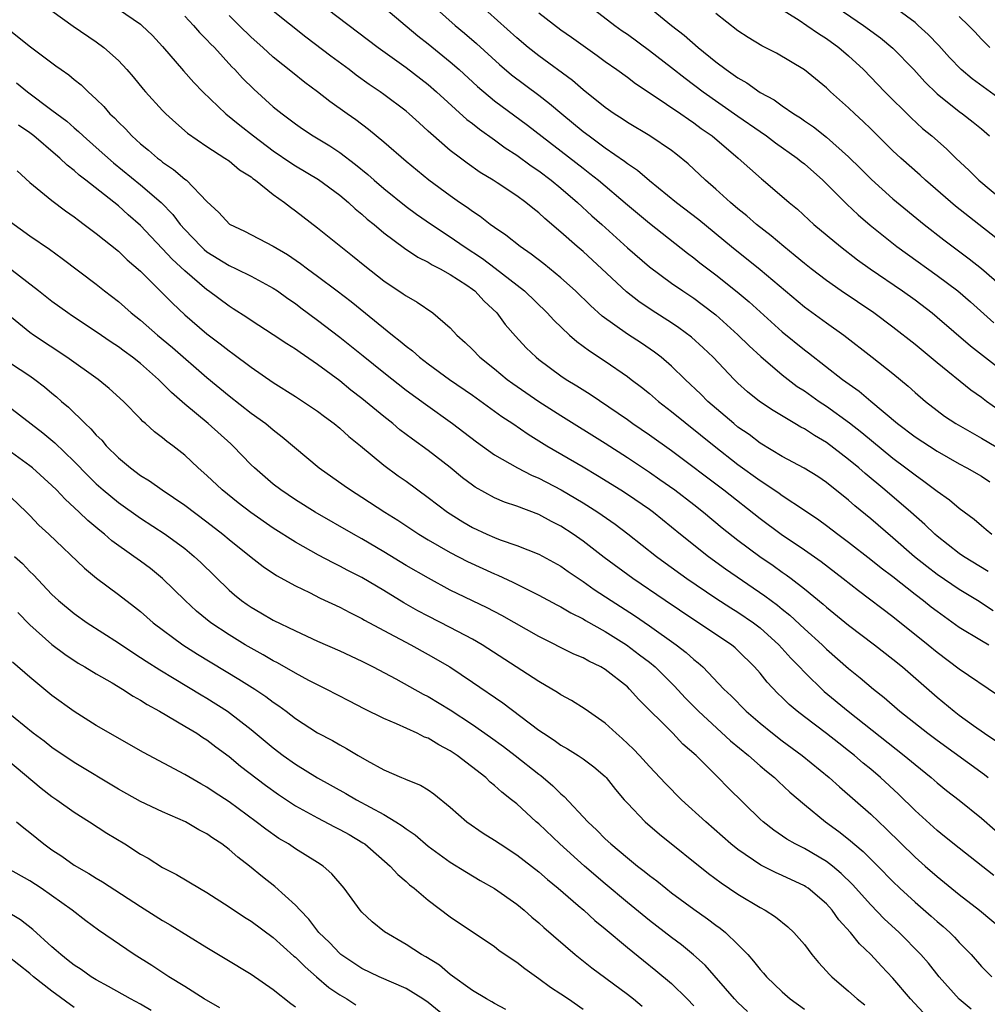
# Model space of a CAD drawing. Units: inches. Extents: x 2646000 to 2649000, y 1551019 to 1554000.
# Drawn here: x 2646444 to 2646532, y 1551109 to 1551198 of the extents above; entities that cross this region are included whole.
import ezdxf

# ---------------------------------------------------------------- set-up
doc = ezdxf.new("R2010")
doc.units = ezdxf.units.IN
doc.header["$MEASUREMENT"] = 0
doc.layers.add('LD26461551_2ft', color=161, linetype='Continuous')

msp = doc.modelspace()

# ---------------------------------------------------------------- linework, layer by layer
at = {"layer": 'LD26461551_2ft'}
for points, elevation in [([(2646471, 1551199.151), (2646476.473, 1551195), (2646479, 1551193.183), (2646481, 1551191.661), (2646481.765, 1551191), (2646484.506, 1551188.506), (2646485, 1551188.136), (2646485.623, 1551187.623), (2646487, 1551186.65), (2646487.943, 1551185.943), (2646489, 1551185.261), (2646490.299, 1551184.299), (2646491, 1551183.841), (2646492.123, 1551183), (2646493, 1551182.278), (2646494.497, 1551181), (2646495.796, 1551179.796), (2646496.691, 1551179), (2646499, 1551176.896), (2646501, 1551175.162), (2646503, 1551173.71), (2646504.007, 1551173), (2646505, 1551172.33), (2646505.766, 1551171.766), (2646507, 1551170.82), (2646509, 1551169.035), (2646510.016, 1551168.016), (2646511.059, 1551167.059), (2646513, 1551165.421), (2646514.363, 1551164.363), (2646515, 1551163.955), (2646516.352, 1551163), (2646517, 1551162.575), (2646519.082, 1551161.082), (2646520.19, 1551160.19), (2646523, 1551157.862), (2646524.167, 1551157), (2646525, 1551156.354), (2646525.806, 1551155.806), (2646527, 1551154.89), (2646528.106, 1551154.106), (2646529, 1551153.346), (2646530.355, 1551152.355), (2646531, 1551151.784), (2646531.435, 1551151.435), (2646531.936, 1551151)], 9146), ([(2646481.174, 1551199), (2646483.448, 1551197), (2646484.291, 1551196.291), (2646485.36, 1551195.36), (2646487.454, 1551193.454), (2646488.54, 1551192.54), (2646491, 1551190.689), (2646491.952, 1551189.952), (2646493.065, 1551189), (2646495, 1551187.416), (2646495.542, 1551187), (2646496.395, 1551186.395), (2646497, 1551185.935), (2646498.739, 1551184.739), (2646499, 1551184.524), (2646499.913, 1551183.914), (2646501, 1551182.984), (2646503.454, 1551181), (2646505.45, 1551179.45), (2646508.417, 1551177), (2646511, 1551174.925), (2646515, 1551171.553), (2646517, 1551170.098), (2646518.56, 1551169), (2646521.139, 1551167), (2646523, 1551165.516), (2646524.378, 1551164.378), (2646525, 1551163.812), (2646525.943, 1551163), (2646527, 1551162.179), (2646527.679, 1551161.679), (2646528.689, 1551161), (2646530.153, 1551160.153), (2646531, 1551159.697), (2646533, 1551158.512)], 9142), ([(2646533, 1551161.918), (2646531.455, 1551163), (2646531, 1551163.35), (2646530.034, 1551164.035), (2646527, 1551166.492), (2646525, 1551168.152), (2646523, 1551169.717), (2646521.272, 1551171), (2646518.325, 1551173), (2646517, 1551173.932), (2646515.611, 1551175), (2646515, 1551175.481), (2646514.178, 1551176.178), (2646513.132, 1551177), (2646511.985, 1551177.985), (2646510.686, 1551179), (2646509.796, 1551179.796), (2646509, 1551180.429), (2646508.317, 1551181), (2646507, 1551182.188), (2646506.063, 1551183), (2646504.491, 1551184.491), (2646503.389, 1551185.389), (2646503, 1551185.684), (2646501.031, 1551187), (2646499, 1551188.219), (2646498.54, 1551188.54), (2646497.821, 1551189), (2646497, 1551189.584), (2646495, 1551191.183), (2646494.03, 1551192.03), (2646491, 1551194.259), (2646490.051, 1551195), (2646489, 1551195.873), (2646485.532, 1551199)], 9140), ([(2646495.246, 1551199), (2646497.875, 1551197), (2646498.52, 1551196.52), (2646499, 1551196.192), (2646501, 1551194.744), (2646503, 1551193.203), (2646504.216, 1551192.216), (2646505.856, 1551191), (2646509, 1551188.787), (2646511, 1551187.396), (2646511.592, 1551187), (2646512.396, 1551186.396), (2646514.354, 1551185), (2646514.703, 1551184.703), (2646515, 1551184.476), (2646516.678, 1551183), (2646518.841, 1551180.841), (2646519.868, 1551179.868), (2646520.944, 1551178.944), (2646523.367, 1551177), (2646524.308, 1551176.308), (2646527, 1551174.384), (2646528.86, 1551173), (2646530.014, 1551172.013), (2646532.124, 1551170.124)], 9136), ([(2646511.423, 1551199.423), (2646514.538, 1551197.462), (2646515.234, 1551197), (2646516.262, 1551196.262), (2646517, 1551195.807), (2646518.128, 1551195), (2646519, 1551194.248), (2646520.358, 1551193), (2646522.26, 1551191), (2646524.64, 1551188.64), (2646525.686, 1551187.686), (2646526.508, 1551187), (2646527.834, 1551185.834), (2646528.696, 1551185), (2646529.885, 1551183.885), (2646530.774, 1551183), (2646533.19, 1551181)], 9130), ([(2646517.397, 1551199), (2646520.35, 1551197), (2646521.876, 1551195.876), (2646523, 1551194.927), (2646524.882, 1551193), (2646525.888, 1551191.888), (2646527, 1551190.804), (2646529, 1551189.205), (2646529.289, 1551189), (2646530.25, 1551188.25), (2646531, 1551187.641), (2646531.736, 1551187)], 9128), ([(2646447, 1551198.302), (2646448.928, 1551196.928), (2646451, 1551195.501), (2646451.677, 1551195), (2646453, 1551193.826), (2646453.77, 1551193), (2646454.339, 1551192.34), (2646455.239, 1551191.239), (2646455.45, 1551191), (2646457, 1551189.307), (2646457.3, 1551189), (2646458.178, 1551188.178), (2646459.252, 1551187.252), (2646461, 1551186.036), (2646462.625, 1551185), (2646463, 1551184.741), (2646463.952, 1551183.952), (2646465, 1551183.294), (2646465.16, 1551183.16), (2646465.4, 1551183), (2646467, 1551181.717), (2646468.009, 1551181), (2646468.556, 1551180.556), (2646469, 1551180.231), (2646471, 1551178.686), (2646473.1, 1551177), (2646474.172, 1551176.172), (2646475.271, 1551175.27), (2646477, 1551173.911), (2646478.744, 1551172.744), (2646479, 1551172.542), (2646479.99, 1551171.99), (2646481.435, 1551171), (2646483, 1551169.645), (2646483.585, 1551169), (2646484.34, 1551168.34), (2646485, 1551167.691), (2646485.663, 1551167), (2646487, 1551165.944), (2646488.143, 1551165), (2646488.636, 1551164.636), (2646491, 1551162.994), (2646493, 1551161.718), (2646497, 1551159.223), (2646499, 1551157.921), (2646501, 1551156.597), (2646501.948, 1551155.948), (2646503.283, 1551155), (2646505, 1551153.688), (2646505.878, 1551153), (2646507.579, 1551151.579), (2646509, 1551150.468), (2646510.974, 1551149), (2646512.173, 1551148.173), (2646513, 1551147.57), (2646513.341, 1551147.341), (2646513.792, 1551147), (2646515, 1551146.059), (2646516.69, 1551144.69), (2646517, 1551144.412), (2646519, 1551142.788), (2646521.343, 1551141), (2646523, 1551139.711), (2646523.871, 1551139), (2646527, 1551136.276), (2646528.543, 1551135), (2646529, 1551134.649), (2646530.297, 1551133.703), (2646531.274, 1551133), (2646532.31, 1551132.31)], 9156), ([(2646453, 1551198.46), (2646455, 1551197.1), (2646455.126, 1551197), (2646456.074, 1551196.074), (2646457, 1551195.081), (2646458.881, 1551192.881), (2646459.83, 1551191.83), (2646460.632, 1551191), (2646462.724, 1551189), (2646463.973, 1551187.973), (2646465.21, 1551187), (2646467, 1551185.648), (2646468.577, 1551184.577), (2646469, 1551184.311), (2646471.079, 1551183.079), (2646473, 1551181.665), (2646473.792, 1551181), (2646474.41, 1551180.41), (2646475, 1551179.942), (2646475.492, 1551179.492), (2646476.104, 1551179), (2646477, 1551178.245), (2646478.856, 1551176.856), (2646480.052, 1551176.052), (2646481, 1551175.582), (2646481.355, 1551175.355), (2646482.069, 1551175), (2646483, 1551174.484), (2646484.5, 1551173.5), (2646485, 1551173.163), (2646485.212, 1551173), (2646486.071, 1551172.071), (2646487.194, 1551171), (2646487.967, 1551169.967), (2646488.894, 1551168.894), (2646489.864, 1551167.864), (2646490.754, 1551167), (2646491, 1551166.803), (2646493, 1551165.329), (2646493.485, 1551165), (2646494.427, 1551164.427), (2646495.647, 1551163.647), (2646499, 1551161.364), (2646499.507, 1551161), (2646501, 1551159.994), (2646503, 1551158.575), (2646507.71, 1551155), (2646511, 1551152.424), (2646512.917, 1551151), (2646515, 1551149.593), (2646516.531, 1551148.531), (2646518.521, 1551147), (2646519.898, 1551145.898), (2646523, 1551143.559), (2646526.192, 1551141), (2646527, 1551140.328), (2646529, 1551138.82), (2646532.467, 1551136.467)], 9154), ([(2646532.068, 1551144.068), (2646530.637, 1551145), (2646529, 1551146.017), (2646527, 1551147.364), (2646526.069, 1551148.069), (2646524.958, 1551148.958), (2646523, 1551150.679), (2646521, 1551152.38), (2646519.563, 1551153.563), (2646519, 1551154.07), (2646517, 1551155.679), (2646516.205, 1551156.205), (2646514.974, 1551156.974), (2646513, 1551158.029), (2646511, 1551159.239), (2646510.002, 1551160.002), (2646509, 1551160.691), (2646508.615, 1551161), (2646506.276, 1551163), (2646505.646, 1551163.646), (2646504.226, 1551165), (2646503, 1551166.201), (2646502.065, 1551167), (2646501.461, 1551167.461), (2646500.267, 1551168.267), (2646499, 1551169.094), (2646496.726, 1551170.727), (2646495.673, 1551171.673), (2646494.317, 1551173), (2646493, 1551174.169), (2646491.443, 1551175.443), (2646490.318, 1551176.318), (2646489.305, 1551177), (2646488.031, 1551178.031), (2646487, 1551178.717), (2646486.608, 1551179), (2646485.71, 1551179.71), (2646485, 1551180.167), (2646484.529, 1551180.529), (2646483.825, 1551181), (2646483, 1551181.582), (2646481.048, 1551183), (2646479, 1551184.708), (2646477, 1551186.456), (2646475.6, 1551187.6), (2646474.454, 1551188.454), (2646473.67, 1551189), (2646472.118, 1551190.118), (2646470.997, 1551191), (2646469.852, 1551191.851), (2646468.737, 1551192.738), (2646467, 1551194.13), (2646466.052, 1551195), (2646465, 1551195.932), (2646463.921, 1551197), (2646463, 1551197.883)], 9150), ([(2646531.618, 1551147.618), (2646529.37, 1551149), (2646529, 1551149.264), (2646527, 1551150.819), (2646526.792, 1551151), (2646525.886, 1551151.886), (2646524.619, 1551153), (2646522.284, 1551155), (2646520.484, 1551156.484), (2646519.912, 1551157), (2646519, 1551157.769), (2646517, 1551159.283), (2646515.912, 1551159.913), (2646515, 1551160.516), (2646514.682, 1551160.682), (2646514.139, 1551161), (2646512.174, 1551162.174), (2646510.953, 1551163), (2646509.871, 1551163.871), (2646509, 1551164.659), (2646508.651, 1551165), (2646506.758, 1551167), (2646505.863, 1551167.863), (2646504.81, 1551168.811), (2646503.661, 1551169.661), (2646503, 1551170.109), (2646501.233, 1551171.233), (2646500.038, 1551172.038), (2646498.912, 1551172.912), (2646496.699, 1551175), (2646495, 1551176.548), (2646494.463, 1551177), (2646493, 1551178.293), (2646491.533, 1551179.533), (2646491, 1551180.043), (2646490.462, 1551180.462), (2646489.813, 1551181), (2646489, 1551181.591), (2646487.244, 1551182.756), (2646486.87, 1551183), (2646485.705, 1551183.705), (2646484.536, 1551184.536), (2646483.917, 1551185), (2646483, 1551185.703), (2646481.228, 1551187.227), (2646481, 1551187.45), (2646480.179, 1551188.179), (2646479.295, 1551189), (2646479, 1551189.249), (2646477, 1551190.765), (2646476.672, 1551191), (2646475.669, 1551191.669), (2646474.501, 1551192.501), (2646473.852, 1551193), (2646472.212, 1551194.212), (2646469.943, 1551195.943), (2646467, 1551198.296)], 9148), ([(2646477, 1551198.65), (2646480.065, 1551196.065), (2646481, 1551195.341), (2646483, 1551193.717), (2646483.812, 1551193), (2646485.471, 1551191.471), (2646487, 1551190.191), (2646489.964, 1551187.964), (2646495, 1551184.082), (2646495.621, 1551183.621), (2646496.395, 1551183), (2646499, 1551180.789), (2646501, 1551179.127), (2646504.422, 1551176.422), (2646505, 1551175.991), (2646505.547, 1551175.547), (2646507, 1551174.438), (2646508.926, 1551172.926), (2646510.014, 1551172.014), (2646513, 1551169.302), (2646515, 1551167.673), (2646515.388, 1551167.388), (2646518.446, 1551165), (2646519.94, 1551163.94), (2646521, 1551163.029), (2646523.425, 1551161), (2646525, 1551159.81), (2646527, 1551158.493), (2646529, 1551157.362), (2646529.696, 1551157), (2646531, 1551156.241), (2646531.749, 1551155.749)], 9144), ([(2646491, 1551198.123), (2646493, 1551196.605), (2646493.945, 1551195.945), (2646496.275, 1551194.275), (2646497, 1551193.736), (2646498.05, 1551193), (2646499, 1551192.31), (2646499.741, 1551191.741), (2646501.248, 1551190.752), (2646503.829, 1551189), (2646504.515, 1551188.515), (2646505, 1551188.204), (2646505.687, 1551187.687), (2646506.662, 1551187), (2646509.02, 1551185), (2646510.056, 1551184.056), (2646511.126, 1551183.126), (2646511.29, 1551183), (2646513.618, 1551181), (2646514.378, 1551180.378), (2646515.407, 1551179.407), (2646515.858, 1551179), (2646518.258, 1551177), (2646519.812, 1551175.812), (2646520.959, 1551175), (2646523.858, 1551173), (2646525, 1551172.178), (2646526.552, 1551171), (2646527, 1551170.631), (2646530.017, 1551168.017), (2646533, 1551165.702)], 9138), ([(2646501, 1551198.614), (2646502.995, 1551197), (2646504.127, 1551196.127), (2646505.4, 1551195), (2646507, 1551193.702), (2646507.928, 1551193), (2646508.571, 1551192.571), (2646509, 1551192.25), (2646509.805, 1551191.805), (2646511, 1551190.94), (2646512.258, 1551190.258), (2646513, 1551189.722), (2646514.061, 1551189), (2646514.642, 1551188.642), (2646515, 1551188.379), (2646515.822, 1551187.822), (2646517, 1551186.882), (2646519, 1551185.12), (2646520.066, 1551184.066), (2646521.058, 1551183.058), (2646523, 1551181.316), (2646525.836, 1551179), (2646527.614, 1551177.614), (2646529.898, 1551175.898), (2646531.011, 1551175.01), (2646534.224, 1551172.224)], 9134), ([(2646533, 1551177.265), (2646530.763, 1551179), (2646528.666, 1551180.666), (2646525.944, 1551183), (2646525.454, 1551183.454), (2646523.71, 1551185), (2646523, 1551185.668), (2646521, 1551187.652), (2646520.314, 1551188.314), (2646519.562, 1551189), (2646519, 1551189.548), (2646517.363, 1551191), (2646517, 1551191.348), (2646515, 1551192.982), (2646512.483, 1551194.483), (2646511.155, 1551195.155), (2646509.918, 1551195.918), (2646509, 1551196.512), (2646507, 1551198.081)], 9132), ([(2646532.472, 1551190.472), (2646530.155, 1551192.155), (2646529.164, 1551193), (2646528.103, 1551194.103), (2646527.167, 1551195.167), (2646526.188, 1551196.188), (2646525.299, 1551197), (2646525, 1551197.25), (2646523, 1551198.735)], 9126), ([(2646459, 1551197.818), (2646459.801, 1551197), (2646460.346, 1551196.346), (2646461, 1551195.705), (2646461.334, 1551195.334), (2646461.676, 1551195), (2646463.266, 1551193.266), (2646463.531, 1551193), (2646464.223, 1551192.223), (2646465.228, 1551191.228), (2646467, 1551189.649), (2646467.804, 1551189), (2646469, 1551188.107), (2646469.649, 1551187.649), (2646470.616, 1551187), (2646472.096, 1551186.096), (2646473, 1551185.493), (2646474.432, 1551184.432), (2646475.534, 1551183.534), (2646476.121, 1551183), (2646477, 1551182.239), (2646479, 1551180.629), (2646479.943, 1551179.943), (2646481.314, 1551179), (2646483, 1551177.888), (2646484.258, 1551177), (2646485.911, 1551175.911), (2646487.061, 1551175.061), (2646489.694, 1551173), (2646491.766, 1551171), (2646492.346, 1551170.346), (2646493.769, 1551169), (2646494.421, 1551168.421), (2646495, 1551168.007), (2646495.566, 1551167.566), (2646497, 1551166.631), (2646499, 1551165.265), (2646499.352, 1551165), (2646500.286, 1551164.286), (2646501, 1551163.716), (2646501.825, 1551163), (2646503, 1551162.104), (2646506.849, 1551159), (2646509, 1551157.312), (2646511, 1551155.847), (2646511.527, 1551155.527), (2646512.718, 1551154.717), (2646513, 1551154.507), (2646515, 1551153.189), (2646516.301, 1551152.301), (2646517, 1551151.798), (2646518.033, 1551151), (2646519, 1551150.282), (2646521, 1551148.717), (2646521.949, 1551147.948), (2646523, 1551147.163), (2646525, 1551145.58), (2646525.77, 1551145), (2646526.449, 1551144.449), (2646527, 1551144.029), (2646529, 1551142.612), (2646531, 1551141.379), (2646531.657, 1551141)], 9152), ([(2646531.759, 1551195), (2646531, 1551195.74), (2646530.407, 1551196.407), (2646529.829, 1551197), (2646529, 1551197.807)], 9124), ([(2646442.839, 1551196.84), (2646445.054, 1551195.054), (2646447, 1551193.599), (2646447.354, 1551193.354), (2646447.819, 1551193), (2646448.517, 1551192.517), (2646449, 1551192.1), (2646449.622, 1551191.622), (2646450.263, 1551191), (2646451, 1551190.33), (2646451.673, 1551189.673), (2646452.239, 1551189), (2646452.638, 1551188.638), (2646453, 1551188.244), (2646453.636, 1551187.636), (2646454.211, 1551187), (2646455, 1551186.289), (2646455.718, 1551185.718), (2646456.53, 1551185), (2646456.803, 1551184.803), (2646457, 1551184.638), (2646457.984, 1551183.984), (2646459, 1551183.107), (2646459.144, 1551183), (2646461, 1551181.089), (2646462.087, 1551180.087), (2646463.033, 1551179.033), (2646464.391, 1551178.391), (2646467, 1551177.026), (2646468.274, 1551176.274), (2646469.471, 1551175.471), (2646470.079, 1551175), (2646471, 1551174.33), (2646472.768, 1551173), (2646474.026, 1551172.026), (2646477.766, 1551169), (2646478.462, 1551168.462), (2646479, 1551167.999), (2646479.579, 1551167.579), (2646480.225, 1551167), (2646481, 1551166.413), (2646482.938, 1551165), (2646485, 1551163.569), (2646487.654, 1551161.654), (2646488.645, 1551161), (2646490.037, 1551160.037), (2646491.736, 1551159), (2646495, 1551157.092), (2646496.309, 1551156.309), (2646498.419, 1551155), (2646499, 1551154.627), (2646501, 1551153.26), (2646501.354, 1551153), (2646503.797, 1551151), (2646506.322, 1551149), (2646507.879, 1551147.879), (2646511.44, 1551145.44), (2646511.999, 1551145), (2646512.576, 1551144.576), (2646513, 1551144.217), (2646513.679, 1551143.679), (2646515, 1551142.444), (2646516.599, 1551141), (2646517, 1551140.607), (2646519, 1551138.854), (2646520.029, 1551138.029), (2646521.238, 1551137), (2646522.226, 1551136.227), (2646523.639, 1551135), (2646526.17, 1551133), (2646527, 1551132.372), (2646531.272, 1551129.272), (2646531.615, 1551129)], 9158), ([(2646443.794, 1551191.794), (2646444.799, 1551191), (2646447, 1551189.35), (2646447.431, 1551189), (2646448.328, 1551188.328), (2646449, 1551187.73), (2646449.402, 1551187.403), (2646449.812, 1551187), (2646451, 1551185.974), (2646452.568, 1551184.568), (2646455, 1551182.587), (2646456.857, 1551181), (2646457.917, 1551179.916), (2646458.597, 1551179), (2646459, 1551178.541), (2646460.47, 1551177), (2646460.746, 1551176.746), (2646461, 1551176.539), (2646463, 1551175.293), (2646463.653, 1551175), (2646465, 1551174.331), (2646467, 1551173.247), (2646467.372, 1551173), (2646468.312, 1551172.312), (2646469, 1551171.845), (2646469.476, 1551171.476), (2646471, 1551170.354), (2646473, 1551168.813), (2646475.13, 1551167.13), (2646477, 1551165.617), (2646479, 1551164.034), (2646480.746, 1551162.746), (2646483.209, 1551161), (2646484.233, 1551160.233), (2646485.359, 1551159.359), (2646487, 1551158.189), (2646489.065, 1551157), (2646490.334, 1551156.334), (2646491, 1551156.056), (2646493.008, 1551155.008), (2646495, 1551153.834), (2646496.329, 1551153), (2646497.903, 1551151.903), (2646499.043, 1551151.043), (2646501.631, 1551149), (2646502.414, 1551148.414), (2646504.369, 1551147), (2646507, 1551145.211), (2646508.345, 1551144.345), (2646509, 1551143.954), (2646510.403, 1551143), (2646511, 1551142.54), (2646512.698, 1551141), (2646513.787, 1551139.787), (2646514.554, 1551139), (2646515, 1551138.517), (2646516.789, 1551136.789), (2646518.943, 1551135), (2646524.026, 1551131), (2646525, 1551130.173), (2646526.453, 1551129), (2646527, 1551128.517), (2646527.843, 1551127.842), (2646529, 1551126.96), (2646531, 1551125.321), (2646532.243, 1551124.242)], 9160), ([(2646532.135, 1551120.134), (2646529, 1551122.606), (2646527.677, 1551123.677), (2646527, 1551124.205), (2646525, 1551126.01), (2646523.499, 1551127.499), (2646521.889, 1551129), (2646521, 1551129.758), (2646520.318, 1551130.317), (2646519.535, 1551131), (2646519, 1551131.424), (2646518.106, 1551132.106), (2646517, 1551132.978), (2646515, 1551134.483), (2646514.336, 1551135), (2646513.614, 1551135.614), (2646513, 1551136.228), (2646512.603, 1551136.603), (2646511.635, 1551137.635), (2646511, 1551138.431), (2646510.497, 1551139), (2646509, 1551140.497), (2646508.738, 1551140.738), (2646508.419, 1551141), (2646505, 1551143.254), (2646502.408, 1551145), (2646499.486, 1551147), (2646496.904, 1551148.904), (2646495, 1551150.383), (2646494.112, 1551151), (2646493, 1551151.719), (2646492.146, 1551152.146), (2646491, 1551152.769), (2646489, 1551153.545), (2646487.909, 1551153.909), (2646487, 1551154.301), (2646485.248, 1551155.248), (2646485, 1551155.42), (2646484.105, 1551156.105), (2646483, 1551157.017), (2646481, 1551158.576), (2646479.583, 1551159.582), (2646478.444, 1551160.444), (2646477.795, 1551161), (2646477, 1551161.633), (2646475, 1551163.278), (2646474.024, 1551164.024), (2646473, 1551164.853), (2646471, 1551166.353), (2646469.425, 1551167.425), (2646469, 1551167.736), (2646468.218, 1551168.218), (2646467, 1551169.029), (2646465, 1551170.308), (2646464.595, 1551170.595), (2646463.383, 1551171.383), (2646463, 1551171.61), (2646461.152, 1551173), (2646461, 1551173.101), (2646459, 1551174.815), (2646457.867, 1551175.867), (2646457, 1551176.813), (2646455.926, 1551177.927), (2646455, 1551178.922), (2646453.887, 1551179.887), (2646453, 1551180.686), (2646450.073, 1551183), (2646449.462, 1551183.462), (2646449, 1551183.88), (2646448.36, 1551184.36), (2646447.698, 1551185), (2646447.315, 1551185.314), (2646445.363, 1551187), (2646445, 1551187.283), (2646443.981, 1551187.981)], 9162), ([(2646443.841, 1551183.841), (2646445, 1551182.797), (2646447, 1551181.164), (2646448.224, 1551180.224), (2646449, 1551179.687), (2646449.381, 1551179.381), (2646449.921, 1551179), (2646451, 1551178.188), (2646453, 1551176.578), (2646453.804, 1551175.804), (2646455, 1551174.778), (2646457, 1551172.794), (2646457.878, 1551171.878), (2646459, 1551170.839), (2646461, 1551169.117), (2646462.205, 1551168.205), (2646463, 1551167.569), (2646463.341, 1551167.341), (2646465, 1551166.094), (2646467, 1551164.716), (2646469, 1551163.457), (2646471, 1551162.116), (2646471.632, 1551161.632), (2646472.509, 1551161), (2646473, 1551160.599), (2646473.842, 1551159.842), (2646474.893, 1551159), (2646477, 1551157.231), (2646478.283, 1551156.283), (2646479, 1551155.782), (2646481, 1551154.334), (2646482.739, 1551153), (2646484.119, 1551152.119), (2646485, 1551151.607), (2646486.306, 1551151), (2646487, 1551150.698), (2646487.494, 1551150.506), (2646489, 1551149.98), (2646491, 1551149.186), (2646493, 1551148.103), (2646493.643, 1551147.643), (2646495, 1551146.732), (2646496.009, 1551146.009), (2646497.537, 1551145), (2646499.646, 1551143.646), (2646501, 1551142.721), (2646503.426, 1551141), (2646504.312, 1551140.313), (2646505, 1551139.681), (2646505.387, 1551139.387), (2646505.81, 1551139), (2646507.73, 1551137), (2646508.383, 1551136.383), (2646509.754, 1551135), (2646511, 1551133.924), (2646512.118, 1551133), (2646513, 1551132.312), (2646514.789, 1551131), (2646517.25, 1551129), (2646518.161, 1551128.161), (2646521, 1551125.681), (2646522.38, 1551124.38), (2646525, 1551121.803), (2646525.916, 1551121), (2646527, 1551120.057), (2646529, 1551118.443), (2646530.83, 1551117), (2646533.241, 1551115)], 9164), ([(2646443.237, 1551179.237), (2646445, 1551177.979), (2646446.769, 1551176.769), (2646447.93, 1551175.93), (2646451, 1551173.6), (2646451.748, 1551173), (2646453, 1551172.037), (2646454.169, 1551171), (2646455, 1551170.338), (2646456.534, 1551169), (2646457.881, 1551167.881), (2646461, 1551165.164), (2646463, 1551163.519), (2646465, 1551161.953), (2646466.318, 1551161), (2646467, 1551160.422), (2646467.81, 1551159.81), (2646471.151, 1551157), (2646473.402, 1551155.402), (2646473.974, 1551155), (2646475, 1551154.359), (2646477.088, 1551153), (2646478.26, 1551152.26), (2646480.157, 1551151), (2646481, 1551150.488), (2646483, 1551149.344), (2646484.543, 1551148.543), (2646487, 1551147.415), (2646487.299, 1551147.299), (2646488.665, 1551146.666), (2646490.031, 1551145.969), (2646491, 1551145.497), (2646492.619, 1551144.619), (2646493, 1551144.426), (2646493.885, 1551143.885), (2646495, 1551143.342), (2646495.206, 1551143.207), (2646497, 1551142.198), (2646498.913, 1551141), (2646500.11, 1551140.11), (2646501, 1551139.422), (2646501.512, 1551139), (2646503.269, 1551137.269), (2646504.224, 1551136.223), (2646505.432, 1551135), (2646508.334, 1551132.334), (2646509.938, 1551131), (2646511, 1551130.056), (2646511.571, 1551129.571), (2646512.288, 1551129), (2646512.647, 1551128.647), (2646513.693, 1551127.692), (2646515, 1551126.572), (2646516.905, 1551125), (2646518.121, 1551124.121), (2646519, 1551123.426), (2646520.317, 1551122.317), (2646521.63, 1551121), (2646523, 1551119.593), (2646523.619, 1551119), (2646525, 1551117.731), (2646526.472, 1551116.472), (2646527, 1551115.994), (2646527.542, 1551115.542), (2646528.139, 1551115), (2646528.57, 1551114.57), (2646529, 1551114.097), (2646530.06, 1551113), (2646531, 1551111.936), (2646531.936, 1551111)], 9166), ([(2646530.066, 1551108.066), (2646529, 1551108.978), (2646527.194, 1551111), (2646526.213, 1551112.213), (2646525.538, 1551113), (2646523.567, 1551115), (2646522.226, 1551116.226), (2646521, 1551117.487), (2646519.339, 1551119.339), (2646518.33, 1551120.331), (2646517.528, 1551121), (2646517, 1551121.412), (2646515, 1551122.592), (2646514.177, 1551123), (2646513.427, 1551123.427), (2646512.238, 1551124.238), (2646511.266, 1551125), (2646511, 1551125.244), (2646508.088, 1551128.088), (2646507.203, 1551129), (2646505.21, 1551131), (2646504.029, 1551132.029), (2646503.101, 1551133), (2646500.047, 1551136.047), (2646499.207, 1551137), (2646499, 1551137.191), (2646497, 1551138.764), (2646496.603, 1551139), (2646495.52, 1551139.52), (2646495, 1551139.821), (2646494.168, 1551140.168), (2646491, 1551141.752), (2646487.651, 1551143.651), (2646486.336, 1551144.336), (2646483, 1551145.957), (2646481.014, 1551147.014), (2646479, 1551148.181), (2646477, 1551149.399), (2646475, 1551150.585), (2646474.25, 1551151), (2646470.781, 1551153), (2646469, 1551154.117), (2646467.679, 1551155), (2646467, 1551155.527), (2646465.298, 1551157), (2646465, 1551157.287), (2646463.341, 1551159), (2646463.164, 1551159.164), (2646461.12, 1551161), (2646459, 1551162.758), (2646457.8, 1551163.8), (2646456.62, 1551165), (2646455, 1551166.428), (2646454.279, 1551167), (2646453.535, 1551167.535), (2646453, 1551167.944), (2646452.356, 1551168.356), (2646451, 1551169.302), (2646448.771, 1551170.771), (2646448.437, 1551171), (2646447, 1551172.052), (2646445.789, 1551173), (2646443, 1551175.127)], 9168), ([(2646525.75, 1551107.751), (2646524.605, 1551109), (2646523, 1551110.868), (2646521.956, 1551111.956), (2646521.004, 1551113), (2646519.973, 1551113.974), (2646519.157, 1551115), (2646518.129, 1551116.129), (2646517.519, 1551117), (2646517, 1551117.576), (2646515.334, 1551119), (2646515.137, 1551119.137), (2646515, 1551119.221), (2646513, 1551120.15), (2646512.404, 1551120.404), (2646511.076, 1551121.076), (2646509, 1551122.485), (2646508.361, 1551123), (2646506.079, 1551125), (2646503.884, 1551127), (2646502.453, 1551128.453), (2646501, 1551130.001), (2646500.1, 1551131), (2646499.566, 1551131.566), (2646498.544, 1551132.544), (2646497.994, 1551133), (2646497, 1551133.911), (2646495.177, 1551135.177), (2646493.962, 1551135.962), (2646493, 1551136.484), (2646492.698, 1551136.698), (2646491, 1551137.681), (2646485.877, 1551141), (2646485, 1551141.508), (2646483, 1551142.574), (2646481, 1551143.586), (2646480.074, 1551144.074), (2646478.801, 1551144.801), (2646477, 1551145.919), (2646475, 1551147.09), (2646473.723, 1551147.723), (2646473, 1551148.115), (2646472.4, 1551148.4), (2646471.097, 1551149.097), (2646469, 1551150.278), (2646467, 1551151.546), (2646464.966, 1551152.966), (2646463.84, 1551153.84), (2646462.386, 1551155), (2646461, 1551156.319), (2646460.22, 1551157), (2646459, 1551158.145), (2646457.914, 1551159), (2646457.382, 1551159.382), (2646457, 1551159.724), (2646456.266, 1551160.266), (2646455.459, 1551161), (2646455.203, 1551161.203), (2646455, 1551161.432), (2646453.455, 1551163), (2646452.173, 1551164.173), (2646451.171, 1551165), (2646448.356, 1551167), (2646445.321, 1551169), (2646445, 1551169.233), (2646443, 1551170.861)], 9170), ([(2646441.554, 1551167.554), (2646445, 1551165.326), (2646445.46, 1551165), (2646446.323, 1551164.323), (2646447, 1551163.742), (2646447.41, 1551163.41), (2646447.859, 1551163), (2646448.477, 1551162.477), (2646449.99, 1551161), (2646450.519, 1551160.519), (2646451, 1551159.956), (2646451.492, 1551159.492), (2646451.903, 1551159), (2646453, 1551157.906), (2646454.083, 1551157), (2646455, 1551156.323), (2646455.819, 1551155.819), (2646456.951, 1551155), (2646459, 1551153.616), (2646461, 1551152.117), (2646462.453, 1551151), (2646463, 1551150.537), (2646465, 1551148.92), (2646466.073, 1551148.073), (2646467.281, 1551147.281), (2646469, 1551146.345), (2646470.283, 1551145.717), (2646471.227, 1551145.227), (2646473, 1551144.391), (2646473.909, 1551143.909), (2646475, 1551143.379), (2646475.235, 1551143.235), (2646477, 1551142.288), (2646479.44, 1551141), (2646481, 1551140.139), (2646482.942, 1551139), (2646485, 1551137.619), (2646487.742, 1551135.742), (2646491, 1551133.286), (2646491.412, 1551133), (2646492.382, 1551132.382), (2646493, 1551131.931), (2646493.597, 1551131.597), (2646494.551, 1551131), (2646495, 1551130.692), (2646495.974, 1551129.974), (2646497, 1551129.094), (2646497.091, 1551129), (2646497.929, 1551127.929), (2646498.714, 1551127), (2646499, 1551126.676), (2646500.613, 1551125), (2646501.899, 1551123.899), (2646506.337, 1551120.337), (2646507.478, 1551119.478), (2646509, 1551118.459), (2646511, 1551117.244), (2646511.463, 1551117), (2646512.399, 1551116.399), (2646513.496, 1551115.496), (2646514.043, 1551115), (2646515, 1551113.9), (2646515.687, 1551113), (2646516.278, 1551112.278), (2646517, 1551111.513), (2646517.229, 1551111.229), (2646517.474, 1551111), (2646519, 1551109.702), (2646519.773, 1551109), (2646520.455, 1551108.455)], 9172), ([(2646443, 1551162.604), (2646446.159, 1551160.159), (2646447.254, 1551159.254), (2646449, 1551157.587), (2646450.27, 1551156.27), (2646451, 1551155.555), (2646451.622, 1551155), (2646453, 1551153.853), (2646455, 1551152.448), (2646457.237, 1551151), (2646459, 1551149.697), (2646459.845, 1551149), (2646460.44, 1551148.44), (2646463, 1551145.945), (2646463.507, 1551145.507), (2646464.136, 1551145), (2646464.64, 1551144.64), (2646465, 1551144.394), (2646465.889, 1551143.889), (2646467, 1551143.229), (2646469, 1551142.257), (2646471, 1551141.341), (2646473, 1551140.453), (2646475, 1551139.522), (2646476.036, 1551139), (2646478.072, 1551137.928), (2646480.553, 1551136.552), (2646481, 1551136.331), (2646483, 1551135.119), (2646485, 1551133.802), (2646486.645, 1551132.646), (2646487.8, 1551131.8), (2646488.853, 1551131), (2646491, 1551129.308), (2646491.182, 1551129.182), (2646492.267, 1551128.267), (2646493, 1551127.541), (2646493.303, 1551127.302), (2646495.415, 1551125), (2646496.234, 1551124.234), (2646497, 1551123.458), (2646497.496, 1551123), (2646499, 1551121.744), (2646499.925, 1551121), (2646500.535, 1551120.535), (2646501, 1551120.147), (2646501.659, 1551119.658), (2646502.468, 1551119), (2646503, 1551118.591), (2646505, 1551117.116), (2646506.244, 1551116.244), (2646507, 1551115.672), (2646507.397, 1551115.397), (2646507.872, 1551115), (2646509, 1551113.919), (2646509.889, 1551113), (2646510.415, 1551112.415), (2646511, 1551111.651), (2646511.317, 1551111.317), (2646511.566, 1551111), (2646513, 1551109.64), (2646513.724, 1551109), (2646515, 1551108.054)], 9174), ([(2646509.859, 1551107.859), (2646509, 1551108.667), (2646508.677, 1551109), (2646506.032, 1551112.032), (2646504.985, 1551112.985), (2646503.883, 1551113.883), (2646503, 1551114.539), (2646501, 1551116.089), (2646499, 1551117.72), (2646497, 1551119.395), (2646495.125, 1551121), (2646492.9, 1551123), (2646491, 1551124.804), (2646490.766, 1551125), (2646489, 1551126.621), (2646488.544, 1551127), (2646487.668, 1551127.668), (2646487, 1551128.283), (2646486.597, 1551128.597), (2646486.196, 1551129), (2646483.627, 1551131), (2646483, 1551131.423), (2646481.952, 1551131.952), (2646481, 1551132.55), (2646480.666, 1551132.667), (2646480.019, 1551133), (2646478.128, 1551133.872), (2646477, 1551134.351), (2646475.221, 1551135.221), (2646473.895, 1551135.895), (2646471.779, 1551137), (2646471, 1551137.38), (2646470.214, 1551137.786), (2646469, 1551138.439), (2646467.373, 1551139.373), (2646467, 1551139.554), (2646466.093, 1551140.093), (2646465, 1551140.687), (2646464.47, 1551141), (2646463, 1551141.901), (2646461.349, 1551143), (2646460.052, 1551144.052), (2646459.024, 1551145), (2646457, 1551147.002), (2646455.892, 1551147.892), (2646455, 1551148.553), (2646454.395, 1551149), (2646452.408, 1551150.408), (2646451.743, 1551151), (2646451.324, 1551151.324), (2646450.232, 1551152.232), (2646449.46, 1551153), (2646448.176, 1551154.176), (2646447.408, 1551155), (2646447, 1551155.405), (2646445.229, 1551157), (2646445, 1551157.188), (2646443, 1551158.638)], 9176), ([(2646442.597, 1551155), (2646444.698, 1551153), (2646445, 1551152.702), (2646445.823, 1551151.823), (2646446.72, 1551151), (2646449.924, 1551147.924), (2646451.032, 1551147.032), (2646453, 1551145.562), (2646454.448, 1551144.448), (2646455, 1551144.005), (2646456.143, 1551143), (2646458.822, 1551141), (2646460.15, 1551140.15), (2646463.892, 1551137.892), (2646465.32, 1551137), (2646466.331, 1551136.331), (2646467, 1551135.817), (2646467.494, 1551135.494), (2646468.16, 1551135), (2646469, 1551134.347), (2646471, 1551133.037), (2646472.338, 1551132.337), (2646473, 1551131.949), (2646473.629, 1551131.629), (2646474.668, 1551131), (2646475.455, 1551130.545), (2646477, 1551129.692), (2646478.574, 1551129), (2646478.883, 1551128.882), (2646479, 1551128.815), (2646480.316, 1551128.316), (2646481, 1551127.882), (2646481.525, 1551127.525), (2646483, 1551126.331), (2646484.499, 1551125), (2646485.984, 1551123.984), (2646487, 1551123.351), (2646487.492, 1551123), (2646489, 1551122.012), (2646491, 1551120.471), (2646491.783, 1551119.783), (2646492.755, 1551119), (2646494.552, 1551117.448), (2646495.068, 1551117), (2646496.069, 1551116.069), (2646497, 1551115.323), (2646499, 1551113.628), (2646500.45, 1551112.449), (2646501.571, 1551111.571), (2646503, 1551110.376), (2646504.401, 1551109), (2646505, 1551108.351)], 9178), ([(2646443.6, 1551149), (2646444.343, 1551148.343), (2646445, 1551147.632), (2646445.328, 1551147.328), (2646447, 1551145.554), (2646447.598, 1551145), (2646449, 1551143.83), (2646450.173, 1551143), (2646453, 1551141.177), (2646454.3, 1551140.3), (2646455, 1551139.87), (2646455.517, 1551139.517), (2646456.737, 1551138.737), (2646458.035, 1551137.965), (2646460.473, 1551136.473), (2646461, 1551136.168), (2646462.855, 1551135), (2646465, 1551133.352), (2646467, 1551131.681), (2646467.9, 1551131), (2646469, 1551130.221), (2646471, 1551128.986), (2646473.565, 1551127.565), (2646474.522, 1551127), (2646477, 1551125.648), (2646478.081, 1551125), (2646478.645, 1551124.645), (2646479, 1551124.362), (2646479.81, 1551123.81), (2646481, 1551122.792), (2646483, 1551121.344), (2646484.451, 1551120.451), (2646485.708, 1551119.708), (2646487, 1551118.97), (2646489, 1551117.55), (2646489.675, 1551117), (2646490.378, 1551116.378), (2646491, 1551115.863), (2646491.447, 1551115.447), (2646494.277, 1551113), (2646495.802, 1551111.802), (2646499, 1551109.432), (2646499.548, 1551109), (2646500.325, 1551108.325)], 9180), ([(2646443.909, 1551143.909), (2646445, 1551142.816), (2646447, 1551141.036), (2646448.154, 1551140.154), (2646449.356, 1551139.356), (2646449.98, 1551139), (2646451, 1551138.375), (2646452.446, 1551137.554), (2646453.376, 1551137), (2646454.347, 1551136.347), (2646455, 1551135.995), (2646455.596, 1551135.596), (2646456.717, 1551135), (2646459, 1551133.662), (2646460.089, 1551133), (2646460.631, 1551132.631), (2646461, 1551132.407), (2646461.793, 1551131.793), (2646463, 1551130.901), (2646464.033, 1551130.033), (2646466.303, 1551128.303), (2646467.472, 1551127.472), (2646469, 1551126.456), (2646471, 1551125.346), (2646472.543, 1551124.543), (2646473, 1551124.321), (2646473.85, 1551123.85), (2646475.107, 1551123.108), (2646475.261, 1551123), (2646477.573, 1551121), (2646478.248, 1551120.248), (2646479, 1551119.617), (2646479.318, 1551119.318), (2646479.727, 1551119), (2646481, 1551117.91), (2646483, 1551116.423), (2646487, 1551113.715), (2646487.398, 1551113.398), (2646488.584, 1551112.584), (2646489, 1551112.324), (2646489.726, 1551111.726), (2646491, 1551110.835), (2646492.049, 1551110.049), (2646493, 1551109.447), (2646493.67, 1551109), (2646495, 1551108.076)], 9182), ([(2646488.027, 1551108.027), (2646487, 1551108.572), (2646486.739, 1551108.739), (2646486.259, 1551109), (2646485, 1551109.755), (2646483, 1551111.2), (2646482.027, 1551112.027), (2646480.795, 1551112.795), (2646480.393, 1551113), (2646479, 1551113.918), (2646477.051, 1551115.051), (2646475.95, 1551115.95), (2646475, 1551116.842), (2646474.861, 1551117), (2646473.412, 1551119), (2646472.305, 1551120.305), (2646471.521, 1551121), (2646471, 1551121.337), (2646469, 1551122.559), (2646468.363, 1551123), (2646467.507, 1551123.507), (2646466.329, 1551124.329), (2646465.457, 1551125), (2646463, 1551126.793), (2646461.667, 1551127.667), (2646461, 1551128.132), (2646460.438, 1551128.438), (2646459, 1551129.286), (2646455.272, 1551131.272), (2646451, 1551133.718), (2646449, 1551134.963), (2646447, 1551136.421), (2646445, 1551138.083), (2646443.421, 1551139.421)], 9184), ([(2646483, 1551107.052), (2646481, 1551108.666), (2646480.517, 1551109), (2646479, 1551109.926), (2646476.569, 1551111), (2646475, 1551111.752), (2646473.1, 1551113), (2646473, 1551113.084), (2646472.077, 1551114.077), (2646471.126, 1551115), (2646470.207, 1551116.207), (2646469.416, 1551117), (2646469, 1551117.46), (2646467.144, 1551119.144), (2646466.021, 1551120.021), (2646464.836, 1551121), (2646463.798, 1551121.798), (2646463, 1551122.5), (2646462.338, 1551123), (2646461.529, 1551123.529), (2646461, 1551123.91), (2646460.275, 1551124.275), (2646459.052, 1551125), (2646457, 1551125.907), (2646455, 1551126.852), (2646453, 1551127.96), (2646449, 1551130.372), (2646447, 1551131.715), (2646446.283, 1551132.283), (2646445.312, 1551133), (2646442.861, 1551135)], 9186), ([(2646443, 1551130.586), (2646446.036, 1551128.036), (2646447, 1551127.302), (2646447.447, 1551127), (2646449, 1551125.881), (2646450.394, 1551125), (2646451.971, 1551123.971), (2646453.577, 1551123), (2646455, 1551122.09), (2646455.702, 1551121.702), (2646457, 1551120.866), (2646458.247, 1551120.247), (2646460.318, 1551119), (2646461, 1551118.619), (2646463, 1551117.318), (2646464.386, 1551116.386), (2646465, 1551116.02), (2646467, 1551114.557), (2646468.863, 1551112.863), (2646469, 1551112.759), (2646469.876, 1551111.876), (2646470.92, 1551111), (2646472.032, 1551110.032), (2646473, 1551109.368), (2646473.636, 1551109), (2646474.457, 1551108.456)], 9188), ([(2646443.786, 1551125), (2646444.444, 1551124.444), (2646445, 1551124.027), (2646446.251, 1551123), (2646447, 1551122.462), (2646447.888, 1551121.888), (2646449, 1551121.092), (2646450.335, 1551120.335), (2646451, 1551119.907), (2646451.578, 1551119.578), (2646455, 1551117.351), (2646457, 1551116.07), (2646457.681, 1551115.681), (2646461, 1551113.631), (2646462.655, 1551112.655), (2646465, 1551111.217), (2646467, 1551109.847), (2646468.591, 1551108.591), (2646469, 1551108.286)], 9190), ([(2646462.178, 1551108.178), (2646460.755, 1551109), (2646459, 1551110.113), (2646457.562, 1551111), (2646456.019, 1551112.019), (2646454.431, 1551113), (2646451.192, 1551115.192), (2646450.044, 1551116.044), (2646448.819, 1551117), (2646446.033, 1551119), (2646445, 1551119.67), (2646443, 1551120.785)], 9192), ([(2646455.951, 1551107.951), (2646455, 1551108.504), (2646454.083, 1551109), (2646452.109, 1551110.109), (2646451, 1551110.703), (2646450.529, 1551111), (2646449.636, 1551111.636), (2646449, 1551112.043), (2646448.476, 1551112.476), (2646447.79, 1551113), (2646447.381, 1551113.381), (2646447, 1551113.689), (2646445.262, 1551115.262), (2646444.141, 1551116.141), (2646442.901, 1551116.902)], 9194), ([(2646449, 1551108.225), (2646447, 1551109.695), (2646445.33, 1551111), (2646445, 1551111.281), (2646443, 1551112.861)], 9196)]:
    msp.add_lwpolyline(points, dxfattribs=dict(at, elevation=elevation))

doc.saveas('drawing.dxf')
